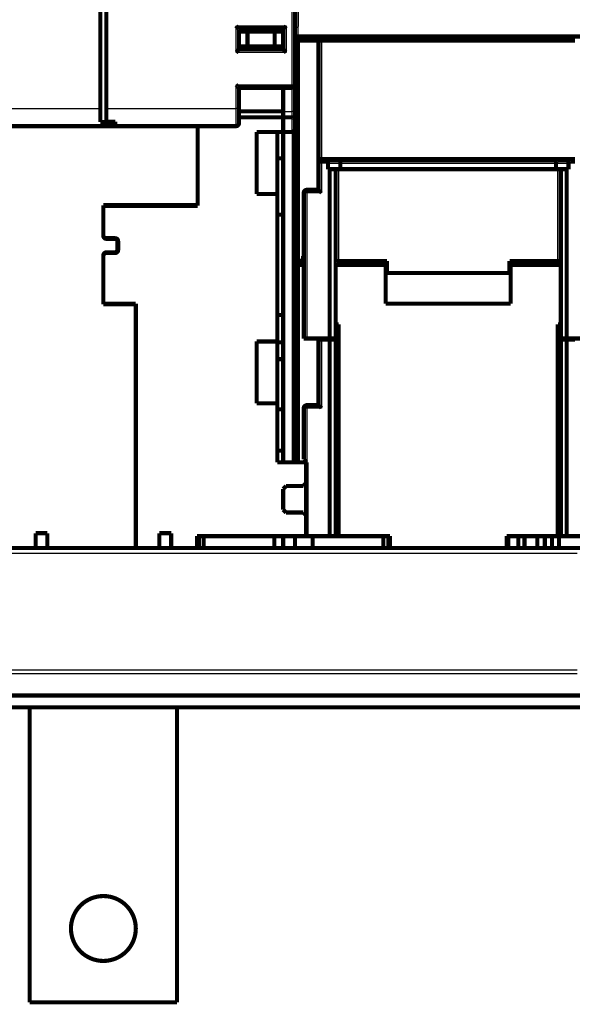
# Model space of a CAD drawing. Extents: x 4 to 828, y 8 to 562.
# Drawn here: x 500 to 594, y 293 to 460 of the extents above; entities that cross this region are included whole.
import ezdxf

# ---------------------------------------------------------------- set-up
doc = ezdxf.new("R2010")
doc.units = 0
doc.layers.add('2', color=7, linetype='CONTINUOUS')

msp = doc.modelspace()

# ---------------------------------------------------------------- linework, layer by layer
at = {"layer": '2', "color": 3, "linetype": 'CONTINUOUS'}
for p, q in [((546.21697, 449.10591), (546.21697, 541.60591)), ((547.38857, 467.13983), (547.2169, 457.30492)), ((536.71697, 459.10591), (545.21697, 459.10591)), ((536.71697, 454.60591), (536.71697, 459.10591)), ((545.21697, 459.10591), (545.21697, 454.60591)), ((551.21697, 456.60492), (551.21697, 436.80492)), ((545.21697, 454.60591), (536.71697, 454.60591)), ((536.71697, 445.10591), (536.71697, 449.10591)), ((536.71697, 449.10591), (546.21697, 449.10591)), ((546.21697, 448.60591), (546.21697, 449.10591)), ((546.21697, 449.10591), (546.71697, 449.10591)), ((546.21697, 444.60591), (546.21697, 448.60594)), ((491.71697, 445.10591), (513.71697, 445.10591)), ((514.71697, 445.10591), (536.71697, 445.10591)), ((537.21697, 445.10591), (536.71697, 445.10591)), ((536.71697, 442.10591), (536.71697, 445.10591)), ((544.71697, 444.60591), (546.21697, 444.60591)), ((546.71697, 444.60591), (546.21697, 444.60591)), ((546.21697, 443.60591), (546.21697, 444.60591)), ((546.21697, 441.10591), (546.21697, 443.60591)), ((546.21697, 441.10591), (546.21697, 385.10492)), ((550.71697, 436.80492), (551.21697, 436.80492)), ((551.21697, 435.80492), (550.71697, 435.80492)), ((551.21697, 436.80492), (594.21697, 436.80492)), ((551.21697, 436.80492), (551.21697, 436.30492)), ((551.21697, 436.30492), (551.21697, 435.80492)), ((552.31697, 435.80492), (551.21697, 435.80492)), ((551.21697, 435.80492), (551.21697, 430.80492)), ((552.31697, 435.80492), (554.41697, 435.80492)), ((554.41697, 435.80492), (591.01697, 435.80492)), ((591.01697, 435.80492), (593.11697, 435.80492)), ((594.21697, 435.80492), (593.11697, 435.80492)), ((554.11697, 434.80492), (554.11697, 419.24141)), ((591.31697, 419.24141), (591.31697, 434.80492)), ((548.71697, 430.80492), (548.21697, 430.80492)), ((548.71697, 431.30492), (548.71697, 430.80492)), ((548.71697, 430.80492), (548.71697, 406.10492)), ((551.21697, 430.80492), (548.71697, 430.80492)), ((551.21697, 405.90492), (551.21697, 394.30492)), ((548.71697, 394.30492), (548.21697, 394.30492)), ((548.71697, 394.80492), (548.71697, 394.30492)), ((551.21697, 394.30492), (548.71697, 394.30492)), ((548.71697, 394.30492), (548.71697, 385.10492))]:
    msp.add_line(p, q, dxfattribs=at)
for points in [[(667.84721, 369.74984, 0.000000004), (674.91698, 369.74984)], [(426.71693, 369.74985), (434.01694, 369.74985), (441.31694, 369.74985), (448.61694, 369.74985), (455.91694, 369.74984), (463.21695, 369.74984), (470.51695, 369.74984), (477.81695, 369.74984), (485.11695, 369.74984), (492.41695, 369.74983), (499.71696, 369.74983), (507.01696, 369.74983), (514.31696, 369.74983), (521.61696, 369.74983), (528.91696, 369.74983), (536.21696, 369.74983), (543.51696, 369.74983), (550.81697, 369.74983), (558.11697, 369.74983), (565.41695, 369.74983), (572.71697, 369.74983), (580.01703, 369.74983), (587.31697, 369.74983, 0.000000004), (594.61673, 369.74983)], [(631.11697, 369.74983, 0.000000005), (638.43176, 369.74983)], [(681.30848, 369.74984, 0.000000006), (689.51698, 369.74984)], [(631.11697, 349.91094, -0.000000007), (623.81697, 349.91095)], [(594.61697, 349.26597), (587.31697, 349.26596, -0.000000007), (580.01699, 349.26596), (572.71697, 349.26596, -0.00000001), (565.41691, 349.26595), (558.11697, 349.26595), (550.81721, 349.26595), (543.51696, 349.26595), (536.21601, 349.26595), (528.91696, 349.26595, -0.000000018), (521.62071, 349.26595, -0.000000019), (514.31696, 349.26595, -0.000000021), (507.00217, 349.26595, -0.000000021), (499.71696, 349.26595), (492.4753, 349.26595, -0.000000025), (485.11695, 349.26596, -0.000000033), (477.58672, 349.26596, -0.000000025), (470.51695, 349.26597), (464.12545, 349.26597, -0.000000039), (455.91694, 349.26598, -0.000000073), (443.27398, 349.266, -0.000000036), (426.71693, 349.26602)], [(689.51698, 349.26601, 0.000000012), (682.21698, 349.26601, 0.00000001), (674.91698, 349.26601, 0.000000009), (667.61698, 349.266)], [(645.71698, 349.91094, -0.000000009), (638.41698, 349.91094)], [(594.61697, 349.91096), (587.31697, 349.91096), (580.01699, 349.91096), (572.71697, 349.91096), (565.41691, 349.91097), (558.11697, 349.91097), (550.81721, 349.91097), (543.51696, 349.91097), (536.21601, 349.91097), (528.91696, 349.91097), (521.62071, 349.91098), (514.31696, 349.91098), (507.00217, 349.91098), (499.71696, 349.91098), (492.4753, 349.91098), (485.11695, 349.91097), (477.58672, 349.91097, 0.000000017), (470.51695, 349.91097), (464.12545, 349.91097, 0.000000028), (455.91694, 349.91096, 0.000000053), (443.27398, 349.91096, 0.000000026), (426.71693, 349.91094)], [(711.41698, 349.91094, -0.000000018), (704.11698, 349.91094, -0.000000019), (696.81698, 349.91094, -0.000000018), (689.51698, 349.91094)]]:
    msp.add_lwpolyline(points, format="xyb", dxfattribs=at)
at = {"layer": '2', "color": 40, "linetype": 'CONTINUOUS', "const_width": 0.7}
for points in [[(513.71697, 445.10591), (513.71697, 543.10591)], [(514.71697, 543.10591), (514.71697, 445.10591)], [(546.71697, 541.60591), (546.71697, 449.10591)], [(546.71697, 457.30492), (546.88864, 467.13983)], [(537.21697, 455.10591), (537.21697, 458.60591)], [(537.21697, 458.60591), (544.71697, 458.60591)], [(544.71697, 455.10591), (544.71697, 458.60591)], [(537.21697, 458.10591), (538.66035, 458.10591)], [(538.66035, 458.10591), (543.2736, 458.10591)], [(538.66035, 458.10591), (538.66035, 455.60591)], [(543.2736, 458.10591), (544.71697, 458.10591)], [(543.2736, 458.10591), (543.2736, 455.60591)], [(546.71697, 457.30492), (547.2169, 457.30492)], [(547.2169, 457.30492), (598.21705, 457.30492)], [(547.21697, 456.60492), (547.21697, 457.30492)], [(556.02927, 457.30492), (556.01718, 456.60492)], [(556.21718, 456.60492), (556.21719, 457.30492)], [(589.21676, 457.30492), (589.21676, 456.60492)], [(589.41676, 456.60492), (589.40468, 457.30492)], [(538.66035, 455.60591), (537.21697, 455.60591)], [(543.2736, 455.60591), (538.66035, 455.60591)], [(544.71697, 455.60591), (543.2736, 455.60591)], [(546.71697, 456.60492), (547.21697, 456.60492)], [(547.21697, 419.30492), (547.21697, 456.60492)], [(550.71698, 456.60492), (547.21697, 456.60492)], [(550.71697, 456.60492), (550.71697, 436.80492)], [(550.71697, 456.60492), (551.21697, 456.60492)], [(594.21697, 456.60492), (551.21697, 456.60492)], [(544.71697, 455.10591), (537.21697, 455.10591)], [(537.21697, 448.60591), (546.21697, 448.60591)], [(537.21697, 445.10591), (537.21697, 448.60591)], [(544.71697, 444.60591), (544.71697, 448.60594)], [(546.71697, 449.10587), (546.71697, 444.60591)], [(513.71697, 442.78427), (513.71697, 445.10591)], [(514.71697, 445.10591), (514.71697, 442.86984)], [(537.21697, 442.60591), (537.21697, 445.10591)], [(544.71697, 444.60492), (537.21697, 444.60492)], [(544.71697, 443.60492), (537.21697, 443.60492)], [(544.71697, 443.60591), (544.71697, 444.60591)], [(544.71697, 443.60591), (544.71697, 441.10591)], [(546.21697, 443.60591), (544.71697, 443.60591)], [(546.71697, 444.60591), (546.71697, 443.1917)], [(516.21697, 442.10591), (491.71697, 442.10591)], [(516.21697, 442.78427), (513.71697, 442.78427)], [(514.71697, 442.86984), (516.21697, 442.86984)], [(516.21697, 442.86984), (516.21697, 442.10591)], [(536.71697, 442.10591), (516.21697, 442.10591)], [(530.21697, 428.70492), (530.21697, 442.1059)], [(546.71697, 443.1917), (546.71697, 441.60591)], [(540.21697, 430.60492), (540.21697, 441.10492)], [(540.21697, 441.10492), (544.71697, 441.10492)], [(543.71697, 441.10492), (543.71697, 430.60492)], [(544.71697, 441.10492), (544.71697, 441.10591)], [(544.71697, 441.10591), (546.21697, 441.10591)], [(544.71697, 385.10489), (544.71697, 441.10591)], [(546.71697, 441.60591), (546.71697, 385.10489)], [(544.71697, 436.63614), (543.71697, 436.63614)], [(550.71697, 436.80492), (550.71697, 435.80492)], [(550.71697, 435.80492), (550.71697, 431.30492)], [(551.21697, 436.30492), (552.10987, 436.30492)], [(552.10987, 436.30492), (554.20987, 436.30492)], [(552.31697, 434.80492), (552.31697, 435.80492)], [(554.20987, 436.30492), (591.22408, 436.30492)], [(554.41697, 435.80492), (554.41697, 434.80492)], [(591.01697, 435.80492), (591.01697, 434.80492)], [(591.22408, 436.30492), (593.32408, 436.30492)], [(593.11697, 435.80492), (593.11697, 434.80492)], [(593.32408, 436.30492), (594.21697, 436.30492)], [(552.61697, 434.80492), (552.31697, 434.80492)], [(553.61697, 434.80492), (552.61697, 434.80492)], [(552.61697, 406.10492), (552.61697, 434.80492)], [(554.41697, 434.80492), (553.61697, 434.80492)], [(553.61697, 434.80492), (553.61697, 406.10492)], [(591.01697, 434.80492), (554.41697, 434.80492)], [(591.81697, 434.80492), (591.01697, 434.80492)], [(592.81697, 434.80492), (591.81697, 434.80492)], [(591.81697, 406.10492), (591.81697, 434.80492)], [(593.11697, 434.80492), (592.81697, 434.80492)], [(592.81697, 434.80492), (592.81697, 406.10492)], [(543.71697, 430.60492), (540.21697, 430.60492)], [(543.71697, 405.60492), (543.71697, 430.60492)], [(548.21697, 430.80492), (548.21697, 406.10492)], [(548.71697, 431.30492), (550.71697, 431.30492)], [(514.21697, 428.70492), (530.21697, 428.70492)], [(514.21697, 428.70492), (514.21697, 423.50492)], [(530.21697, 428.60492), (514.21697, 428.60492)], [(527.41697, 428.70492), (527.41697, 428.60492)], [(530.21697, 428.70492), (530.21697, 428.60492)], [(543.71697, 427.10492), (544.71697, 427.10492)], [(514.71697, 423.10492), (516.21697, 423.10492)], [(516.11697, 423.00492), (514.71697, 423.00492)], [(516.61697, 421.20492), (516.61697, 422.50492)], [(516.71697, 422.60492), (516.71697, 421.10492)], [(514.71697, 420.70492), (516.11697, 420.70492)], [(516.21697, 420.60492), (514.71697, 420.60492)], [(514.21697, 420.20492), (514.21697, 411.90492)], [(546.71697, 419.30492), (547.21697, 419.30492)], [(546.71697, 418.60492), (547.21697, 418.60492)], [(547.21697, 419.30492), (548.11697, 419.30492)], [(547.21697, 418.60492), (548.21694, 418.60492)], [(547.21697, 385.10492), (547.21697, 418.60492)], [(548.11697, 419.30492), (548.11697, 420.10492)], [(548.11697, 420.10492), (548.21694, 420.10492)], [(553.61699, 418.60492), (562.11697, 418.60492)], [(554.11697, 419.24141), (562.31697, 419.24141)], [(562.11697, 418.60492), (561.48048, 419.24141)], [(562.11697, 412.00492), (562.11697, 418.60492)], [(562.31697, 419.24141), (562.31697, 417.20609)], [(583.11697, 417.20609), (583.11697, 419.24141)], [(583.11697, 419.24141), (591.31697, 419.24141)], [(583.95346, 419.24141), (583.31697, 418.60492)], [(583.31697, 418.60492), (591.81702, 418.60492)], [(583.31697, 418.60492), (583.31697, 412.00492)], [(562.31697, 417.20609), (583.11697, 417.20609)], [(514.21697, 412.00492), (519.71697, 412.00492)], [(519.71697, 411.90492), (514.21697, 411.90492)], [(519.71697, 412.00492), (519.71697, 411.90492)], [(519.71697, 370.60492), (519.71697, 411.90492)], [(583.31697, 412.00492), (562.11697, 412.00492)], [(544.71697, 410.10492), (543.71697, 410.10492)], [(553.61697, 408.503), (554.11697, 408.503)], [(554.11697, 408.503), (554.11697, 372.60492)], [(591.31697, 372.60492), (591.31697, 408.503)], [(591.31697, 408.503), (591.81697, 408.503)], [(540.21697, 405.60492), (543.71697, 405.60492)], [(540.21697, 395.10492), (540.21697, 405.60492)], [(543.71697, 405.60488), (543.71697, 395.10492)], [(548.71697, 406.10492), (548.21697, 406.10492)], [(548.71697, 406.10492), (552.61697, 406.10492)], [(550.71697, 406.10491), (550.71697, 405.90492)], [(551.21697, 405.90492), (550.71697, 405.90492)], [(550.71697, 405.90492), (550.71697, 394.80492)], [(552.61697, 405.90492), (551.21697, 405.90492)], [(553.61697, 406.10492), (552.61697, 406.10492)], [(553.61697, 405.90492), (552.61697, 405.90492)], [(552.61697, 372.60492), (552.61697, 405.90492)], [(553.61697, 406.10491), (553.61697, 405.90492)], [(553.61697, 405.90492), (553.61697, 372.60492)], [(592.81697, 406.10492), (591.81697, 406.10492)], [(591.81697, 405.90492), (591.81697, 406.10491)], [(591.81697, 372.60492), (591.81697, 405.90492)], [(592.81697, 405.90492), (591.81697, 405.90492)], [(592.81697, 406.10492), (596.71697, 406.10492)], [(594.21697, 405.90492), (592.81697, 405.90492)], [(592.81697, 405.90492), (592.81697, 372.60492)], [(543.71697, 402.60492), (544.71697, 402.60492)], [(543.71697, 395.10492), (540.21697, 395.10492)], [(543.71697, 385.10492), (543.71697, 395.10492)], [(543.71697, 394.10492), (544.71697, 394.10492)], [(548.21697, 385.60492), (548.21697, 394.30492)], [(550.71697, 394.80492), (548.71697, 394.80492)], [(544.71697, 387.10492), (543.71697, 387.10492)], [(548.21697, 385.60492), (548.71697, 385.10492)], [(548.61697, 385.10492), (543.71697, 385.10492)], [(548.71697, 385.10492), (548.61697, 385.10492)], [(548.61697, 381.60492), (548.61697, 385.10492)], [(548.71697, 385.10492), (548.71697, 372.60492)], [(544.71697, 380.60492), (545.21697, 381.10492)], [(544.71697, 377.10492), (544.71697, 380.60492)], [(545.21697, 381.10492), (548.11697, 381.10492)], [(548.11697, 381.10492), (548.61697, 381.60492)], [(548.61697, 381.60492), (548.61697, 376.10492)], [(545.21697, 376.60492), (544.71697, 377.10492)], [(548.11697, 376.60492), (545.21697, 376.60492)], [(548.61697, 376.10492), (548.11697, 376.60492)], [(548.61697, 372.60492), (548.61697, 376.10492)], [(502.71697, 373.10492), (504.71697, 373.10492)], [(502.71697, 370.60492), (502.71697, 373.10492)], [(504.71697, 373.10492), (504.71697, 370.60492)], [(523.71697, 373.10492), (525.71697, 373.10492)], [(523.71697, 370.60492), (523.71697, 373.10492)], [(525.71697, 373.10492), (525.71697, 370.60492)], [(530.11697, 372.60492), (548.61697, 372.60492)], [(530.11697, 370.60492), (530.11697, 372.60492)], [(530.41729, 370.60492), (530.41729, 372.60492)], [(531.21697, 372.60492), (531.21697, 370.60491)], [(543.21697, 370.60491), (543.21697, 372.60492)], [(544.71697, 372.60492), (544.71697, 370.60492)], [(546.71697, 370.60492), (546.71697, 372.60492)], [(548.61697, 372.60492), (548.71697, 372.60492)], [(548.71697, 372.60492), (552.61697, 372.60492)], [(549.71697, 372.60492), (549.71697, 370.60491)], [(552.61697, 372.60492), (553.61697, 372.60492)], [(553.61697, 372.60492), (554.11697, 372.60492)], [(554.11697, 372.60492), (562.81697, 372.60492)], [(561.71697, 370.60491), (561.71697, 372.60492)], [(562.54482, 370.60492), (562.54482, 372.60492)], [(562.81697, 372.60492), (562.81697, 370.60492)], [(582.61697, 370.60492), (582.61697, 372.60492)], [(582.61697, 372.60492), (591.31697, 372.60492)], [(582.88912, 370.60492), (582.88912, 372.60492)], [(584.61697, 372.60492), (584.61697, 370.60492)], [(585.66697, 372.60491), (585.66697, 370.60492)], [(587.85024, 370.60492), (587.85024, 372.60492)], [(589.11075, 370.60492), (589.11075, 372.60492)], [(590.32319, 372.60492), (590.32319, 370.60492)], [(591.81697, 372.60492), (591.31697, 372.60492)], [(591.50676, 370.60492), (591.50676, 372.60492)], [(592.81697, 372.60492), (591.81697, 372.60492)], [(596.71697, 372.60492), (592.81697, 372.60492)], [(502.71697, 370.60492), (498.31697, 370.60492)], [(502.717, 370.60491), (504.71697, 370.60492)], [(519.71697, 370.60492), (504.71697, 370.60492)], [(519.71697, 370.60492), (523.71697, 370.60492)], [(523.71697, 370.60492), (525.71694, 370.60491)], [(525.71697, 370.60492), (530.11697, 370.60492)], [(530.11697, 370.60492), (615.31697, 370.60492)], [(732.8467, 345.60492), (396.71697, 345.60492)], [(396.71697, 343.60492), (748.71697, 343.60492)], [(501.71693, 343.60492), (501.71693, 293.60388)], [(526.71693, 293.60388), (526.71693, 343.60492)], [(501.71693, 293.60388), (526.71693, 293.60388)]]:
    msp.add_lwpolyline(points, dxfattribs=at)
for points in [[(537.21695, 458.60588), (537.21658, 458.60634, 0.015363247), (537.21554, 458.6076, 0.001252396), (537.21378, 458.6097, 0.000777535), (537.21137, 458.61257, 0.00116223), (537.2083, 458.61618, 0.001179187), (537.20461, 458.62047, 0.001190581), (537.2003, 458.62545, 0.001185844), (537.1954, 458.63103, 0.001264964), (537.18993, 458.63722, 0.001290356), (537.18391, 458.64395, 0.001362562), (537.17734, 458.65121, 0.001397089), (537.17026, 458.65894, 0.001477333), (537.16268, 458.66713, 0.001523277), (537.15463, 458.67571, 0.001610142), (537.14611, 458.68468, 0.001667117), (537.13716, 458.69397, 0.001763598), (537.12778, 458.70356, 0.00183227), (537.118, 458.71341, 0.001938785), (537.10783, 458.7235, 0.002023023), (537.09731, 458.73376, 0.002148377), (537.08643, 458.74418, 0.002242359), (537.07522, 458.75472, 0.002366178), (537.06371, 458.76535, 0.002227827), (537.05191, 458.77606, 0.001832224), (537.03984, 458.78686, 0.001493848), (537.02754, 458.79777, 0.001141851), (537.01501, 458.80878, 0.000840385), (537.00229, 458.81991, 0.000519876), (536.98938, 458.83115, 0.000245282), (536.97633, 458.84252, -0.000052095), (536.96314, 458.85403, -0.000306225), (536.94985, 458.86566, -0.000584889), (536.93646, 458.87745, -0.000828012), (536.92301, 458.88938, -0.001102841), (536.90952, 458.90148, -0.001327427), (536.896, 458.91373, -0.001568746), (536.8825, 458.92614, -0.001825637), (536.869, 458.93875, -0.002160371), (536.85553, 458.95156, -0.002283293), (536.84217, 458.9645, -0.002284999), (536.82898, 458.97754, -0.00288015), (536.8157, 458.99102, -0.003963703), (536.80229, 459.00507, -0.003004769), (536.78977, 459.01838, -0.000576441), (536.7785, 459.0305, -0.005077153), (536.76454, 459.04661, -0.009869072), (536.74375, 459.0721, -0.004876402), (536.71693, 459.10591, -0.002512553)], [(544.71696, 458.60588), (544.71733, 458.60634, -0.011971179), (544.71838, 458.6076, -0.000889874), (544.72014, 458.6097, -0.000651975), (544.72256, 458.61257, -0.001099346), (544.72563, 458.61618, -0.001141982), (544.72932, 458.62047, -0.001165763), (544.73364, 458.62545, -0.0011684), (544.73853, 458.63103, -0.001252114), (544.74401, 458.63722, -0.001280608), (544.75003, 458.64395, -0.001354983), (544.7566, 458.65121, -0.001391099), (544.76368, 458.65894, -0.00147256), (544.77126, 458.66713, -0.001519434), (544.77931, 458.67571, -0.00160706), (544.78783, 458.68468, -0.001664633), (544.79678, 458.69397, -0.001761633), (544.80616, 458.70356, -0.00183072), (544.81594, 458.71341, -0.001937614), (544.82611, 458.7235, -0.002022159), (544.83664, 458.73376, -0.00214781), (544.84752, 458.74418, -0.002242028), (544.85872, 458.75472, -0.002366078), (544.87024, 458.76535, -0.002227778), (544.88203, 458.77606, -0.001832076), (544.8941, 458.78686, -0.001493619), (544.90641, 458.79777, -0.001141534), (544.91893, 458.80878, -0.000839995), (544.93166, 458.81991, -0.000519402), (544.94456, 458.83115, -0.000244737), (544.95761, 458.84252, 0.000052722), (544.9708, 458.85403, 0.000306925), (544.9841, 458.86566, 0.000585674), (544.99748, 458.87745, 0.000828876), (545.01093, 458.88938, 0.0011038), (545.02442, 458.90148, 0.001328467), (545.03794, 458.91373, 0.001569875), (545.05144, 458.92614, 0.001826876), (545.06494, 458.93875, 0.002161763), (545.07841, 458.95156, 0.002284735), (545.09176, 458.9645, 0.002286424), (545.10496, 458.97754, 0.002881894), (545.11823, 458.99102, 0.003966047), (545.13164, 459.00507, 0.003006584), (545.14416, 459.01838, 0.000576868), (545.15542, 459.0305, 0.005080135), (545.16938, 459.04661, 0.009874939), (545.19017, 459.0721, 0.004879386), (545.21698, 459.10591, 0.002514119)], [(536.71693, 454.60587), (536.73249, 454.61729, 0.005351313), (536.74773, 454.629, 0.0055553), (536.76264, 454.641, 0.005453036), (536.77724, 454.65325, 0.005001579), (536.79154, 454.66574, 0.004676117), (536.80556, 454.67844, 0.004381629), (536.8193, 454.69132, 0.004105018), (536.83279, 454.70437, 0.003764992), (536.84603, 454.71756, 0.003471274), (536.85904, 454.73087, 0.003138945), (536.87182, 454.74428, 0.002845866), (536.88441, 454.75775, 0.002507763), (536.8968, 454.77128, 0.00221013), (536.90901, 454.78483, 0.001868139), (536.92106, 454.79838, 0.001564885), (536.93295, 454.81191, 0.001215118), (536.9447, 454.8254, 0.000903252), (536.95633, 454.83882, 0.000543615), (536.96784, 454.85215, 0.000217214), (536.97925, 454.86537, -0.000162725), (536.99058, 454.87845, -0.000501419), (537.00183, 454.89137, -0.000884419), (537.01302, 454.90411, -0.001270923), (537.02416, 454.91665, -0.001754643), (537.03527, 454.92895, -0.002018698), (537.04634, 454.94101, -0.002111992), (537.05735, 454.9528, -0.002092289), (537.06826, 454.9643, -0.001928539), (537.07904, 454.97548, -0.001827471), (537.08966, 454.98635, -0.001738569), (537.10008, 454.99686, -0.001671638), (537.11028, 455.00702, -0.001578614), (537.12021, 455.01679, -0.001517471), (537.12985, 455.02616, -0.001438243), (537.13916, 455.0351, -0.001387994), (537.14811, 455.04361, -0.001314729), (537.15666, 455.05166, -0.001273431), (537.16479, 455.05923, -0.001208661), (537.17246, 455.0663, -0.001172224), (537.17963, 455.07286, -0.001104631), (537.18627, 455.07887, -0.001085889), (537.19237, 455.08435, -0.001045197), (537.19788, 455.08926, -0.000999373), (537.20273, 455.09355, -0.000886275), (537.20683, 455.09715, -0.000964318), (537.21046, 455.10031, -0.000999529), (537.21384, 455.10323, -0.001055881), (537.21695, 455.10589, -0.001418072)], [(545.21698, 454.60587), (545.20142, 454.61729, -0.005350039), (545.18618, 454.629, -0.005553834), (545.17128, 454.641, -0.005451423), (545.15668, 454.65325, -0.004999919), (545.14239, 454.66574, -0.004674407), (545.12837, 454.67844, -0.004379887), (545.11463, 454.69132, -0.004103253), (545.10115, 454.70437, -0.003763245), (545.08791, 454.71756, -0.003469545), (545.0749, 454.73087, -0.003137262), (545.06211, 454.74428, -0.002844229), (545.04953, 454.75775, -0.002506199), (545.03714, 454.77128, -0.002208634), (545.02493, 454.78483, -0.001866737), (545.01289, 454.79838, -0.001563568), (545.00099, 454.81191, -0.001213912), (544.98924, 454.8254, -0.000902146), (544.97762, 454.83882, -0.000542632), (544.9661, 454.85215, -0.000216344), (544.95469, 454.86537, 0.000163458), (544.94337, 454.87845, 0.000502032), (544.93212, 454.89137, 0.000884895), (544.92093, 454.90411, 0.001271259), (544.90979, 454.91665, 0.001754796), (544.89867, 454.92895, 0.002018784), (544.88761, 454.94101, 0.002112111), (544.8766, 454.9528, 0.002092502), (544.86568, 454.9643, 0.001928935), (544.8549, 454.97548, 0.001828026), (544.84428, 454.98635, 0.001739297), (544.83386, 454.99686, 0.001672539), (544.82366, 455.00702, 0.001579731), (544.81373, 455.01679, 0.001518813), (544.80409, 455.02616, 0.001439866), (544.79478, 455.0351, 0.001389911), (544.78583, 455.04361, 0.001316998), (544.77728, 455.05166, 0.001276167), (544.76915, 455.05923, 0.001212057), (544.76148, 455.0663, 0.00117617), (544.7543, 455.07286, 0.001109002), (544.74767, 455.07887, 0.001091995), (544.74157, 455.08435, 0.001055037), (544.73605, 455.08926, 0.00100896), (544.7312, 455.09355, 0.000888881), (544.72709, 455.09715, 0.00098434), (544.72347, 455.10031, 0.001078236), (544.72008, 455.10323, 0.001161988), (544.71696, 455.10589, 0.001529914)], [(536.71693, 449.10587), (536.73249, 449.09445, -0.005360194), (536.74773, 449.08276, -0.005564323), (536.76264, 449.07077, -0.005461763), (536.77724, 449.05852, -0.005009569), (536.79154, 449.04604, -0.004683544), (536.80556, 449.03335, -0.004388552), (536.8193, 449.02047, -0.004111469), (536.83279, 449.00742, -0.003770922), (536.84603, 448.99424, -0.003476756), (536.85904, 448.98093, -0.00314396), (536.87182, 448.96753, -0.002850479), (536.88441, 448.95406, -0.002511951), (536.8968, 448.94054, -0.002213956), (536.90901, 448.92699, -0.001871583), (536.92106, 448.91344, -0.001568005), (536.93295, 448.89991, -0.00121789), (536.9447, 448.88642, -0.000905731), (536.95633, 448.873, -0.000545772), (536.96784, 448.85967, -0.000219097), (536.97925, 448.84645, 0.000161151), (536.99058, 448.83337, 0.000500109), (537.00183, 448.82045, 0.000883408), (537.01302, 448.80771, 0.001270195), (537.02416, 448.79517, 0.001754267), (537.03527, 448.78287, 0.002018552), (537.04634, 448.77081, 0.00211201), (537.05735, 448.75903, 0.002092396), (537.06826, 448.74753, 0.001928676), (537.07904, 448.73634, 0.001827654), (537.08966, 448.72547, 0.001738825), (537.10008, 448.71496, 0.001671965), (537.11028, 448.7048, 0.001579022), (537.12021, 448.69503, 0.001517968), (537.12985, 448.68566, 0.001438853), (537.13916, 448.67672, 0.001388725), (537.14811, 448.66821, 0.001315604), (537.15666, 448.66017, 0.001274497), (537.16479, 448.65259, 0.001209995), (537.17246, 448.64552, 0.001173791), (537.17963, 448.63896, 0.001106385), (537.18627, 448.63295, 0.001088346), (537.19237, 448.62747, 0.001049153), (537.19788, 448.62256, 0.001003293), (537.20273, 448.61827, 0.000887459), (537.20683, 448.61467, 0.000972499), (537.21046, 448.61152, 0.001031574), (537.21384, 448.6086, 0.001099735), (537.21695, 448.60594, 0.001465527)], [(546.21697, 448.60591, 0.41421356), (546.71697, 449.10591)], [(546.21694, 443.60588), (546.23531, 443.60548, -0.009617571), (546.25346, 443.60438, -0.01001746), (546.27139, 443.60255, -0.010015186), (546.28909, 443.60005, -0.009559218), (546.30654, 443.5969, -0.009260056), (546.32373, 443.59315, -0.00899048), (546.34066, 443.58881, -0.008743215), (546.35732, 443.58393, -0.008417136), (546.37369, 443.57852, -0.008152494), (546.38977, 443.57265, -0.007845298), (546.40554, 443.56631, -0.007593849), (546.42101, 443.55956, -0.007298317), (546.43615, 443.55242, -0.007062607), (546.45096, 443.54493, -0.006788701), (546.46542, 443.53711, -0.006575055), (546.47954, 443.52901, -0.006325559), (546.4933, 443.52064, -0.006137653), (546.50668, 443.51206, -0.00591668), (546.51969, 443.50327, -0.005755717), (546.5323, 443.49433, -0.005560981), (546.54452, 443.48526, -0.005435153), (546.55633, 443.47609, -0.005285745), (546.56771, 443.46685, -0.005175777), (546.57867, 443.45759, -0.005009825), (546.58919, 443.44832, -0.005022754), (546.59927, 443.43908, -0.00513523), (546.60889, 443.42986, -0.005436535), (546.61808, 443.42066, -0.00590382), (546.62683, 443.41145, -0.006340065), (546.63515, 443.40223, -0.006756022), (546.64303, 443.39296, -0.007169246), (546.6505, 443.38366, -0.007578158), (546.65754, 443.37429, -0.007974789), (546.66417, 443.36485, -0.008357284), (546.67038, 443.35531, -0.008664524), (546.67619, 443.34567, -0.008896447), (546.68159, 443.33592, -0.009216625), (546.68659, 443.32603, -0.009600539), (546.6912, 443.31596, -0.009437037), (546.69541, 443.30579, -0.008856371), (546.69923, 443.29551, -0.009784902), (546.70269, 443.28485, -0.01155832), (546.70577, 443.27368, -0.008605829), (546.70845, 443.26309, -0.002945316), (546.71068, 443.25341, -0.011825353), (546.71272, 443.24039, -0.018976091), (546.71483, 443.21953, -0.008678663), (546.71696, 443.19174, -0.004471822)], [(536.71697, 442.10591, 0.41421356), (537.21697, 442.60591)], [(546.21697, 441.10591, 0.41421356), (546.71697, 441.60591)], [(551.21697, 436.30492, 0.41421356), (550.71697, 435.80492)], [(552.317, 435.80488), (552.31695, 435.82193, 0.001664483), (552.31679, 435.83882, 0.001624519), (552.31653, 435.85554, 0.001726674), (552.31614, 435.8721, 0.001996074), (552.31561, 435.88847, 0.002217223), (552.31494, 435.90466, 0.002429267), (552.31412, 435.92065, 0.002644577), (552.31313, 435.93643, 0.00289945), (552.31196, 435.952, 0.00314651), (552.3106, 435.96735, 0.003423115), (552.30905, 435.98246, 0.003696875), (552.30729, 435.99734, 0.004005173), (552.30531, 436.01196, 0.004313399), (552.3031, 436.02634, 0.004659506), (552.30065, 436.04044, 0.005000815), (552.29795, 436.05427, 0.00537395), (552.29498, 436.06782, 0.005770892), (552.29175, 436.08108, 0.006233663), (552.28823, 436.09404, 0.006510699), (552.28444, 436.10669, 0.006593142), (552.28037, 436.11903, 0.006656229), (552.27606, 436.13104, 0.006638544), (552.2715, 436.14272, 0.00668107), (552.26673, 436.15407, 0.006715278), (552.26174, 436.16507, 0.006793665), (552.25656, 436.17572, 0.006849626), (552.25119, 436.186, 0.006958373), (552.24566, 436.19592, 0.007052842), (552.23997, 436.20545, 0.007204357), (552.23414, 436.21461, 0.00734603), (552.22819, 436.22336, 0.007549065), (552.22213, 436.23173, 0.007746006), (552.21596, 436.23968, 0.00802239), (552.20972, 436.24722, 0.008311967), (552.2034, 436.25432, 0.008653862), (552.19703, 436.26101, 0.00897635), (552.19062, 436.26725, 0.009516713), (552.18417, 436.27305, 0.010218267), (552.17771, 436.27838, 0.01057001), (552.17127, 436.28327, 0.010477411), (552.16487, 436.28767, 0.012303373), (552.15842, 436.2916, 0.015869654), (552.15187, 436.29505, 0.013174628), (552.14573, 436.298, 0.004667661), (552.14021, 436.30043, 0.020316955), (552.13334, 436.30239, 0.041393478), (552.12308, 436.30388, 0.022922613), (552.10984, 436.30491, 0.012640855)], [(554.41696, 435.80488), (554.41676, 435.82193, 0.005056873), (554.41622, 435.83882, 0.005269918), (554.41532, 435.85554, 0.005245615), (554.4141, 435.8721, 0.004948704), (554.41256, 435.88847, 0.004756391), (554.41074, 435.90466, 0.004588409), (554.40864, 435.92065, 0.004439282), (554.4063, 435.93643, 0.004240195), (554.40371, 435.952, 0.004081805), (554.40091, 435.96735, 0.003892264), (554.39791, 435.98246, 0.003738246), (554.39473, 435.99734, 0.003548286), (554.39139, 436.01196, 0.00339355), (554.38791, 436.02634, 0.003201514), (554.3843, 436.04044, 0.003049547), (554.38059, 436.05427, 0.002865446), (554.37679, 436.06782, 0.002697604), (554.37292, 436.08108, 0.002467677), (554.369, 436.09404, 0.002430876), (554.36504, 436.10669, 0.002557099), (554.36103, 436.11903, 0.002744112), (554.35698, 436.13104, 0.003005931), (554.35286, 436.14272, 0.003268228), (554.3487, 436.15407, 0.00354888), (554.34447, 436.16507, 0.003852039), (554.34018, 436.17572, 0.004194231), (554.33582, 436.186, 0.004561729), (554.3314, 436.19592, 0.004970433), (554.3269, 436.20545, 0.005415432), (554.32233, 436.21461, 0.005911366), (554.31767, 436.22336, 0.006451049), (554.31294, 436.23173, 0.007046105), (554.30812, 436.23968, 0.007710325), (554.30321, 436.24722, 0.008454265), (554.2982, 436.25432, 0.009225822), (554.29311, 436.26101, 0.01001981), (554.28791, 436.26725, 0.011061093), (554.28261, 436.27305, 0.012361572), (554.27719, 436.27838, 0.013061011), (554.2717, 436.28327, 0.013115869), (554.26613, 436.28767, 0.015738982), (554.26033, 436.2916, 0.020538457), (554.25426, 436.29505, 0.016459855), (554.2485, 436.298, 0.005256382), (554.24323, 436.30043, 0.025181273), (554.23616, 436.30239, 0.046201798), (554.22489, 436.30388, 0.022375495), (554.20989, 436.30491, 0.011561993)], [(591.22412, 436.30491), (591.2189, 436.305, 0.024916715), (591.21346, 436.30458, 0.022983498), (591.2078, 436.30362, 0.020647823), (591.20194, 436.30216, 0.01853879), (591.1959, 436.30019, 0.01672711), (591.18972, 436.29773, 0.015246579), (591.1834, 436.29476, 0.013930381), (591.17697, 436.29132, 0.0128875), (591.17045, 436.28739, 0.011958316), (591.16387, 436.283, 0.011234723), (591.15723, 436.27813, 0.010579472), (591.15057, 436.27282, 0.010088024), (591.14391, 436.26705, 0.009631086), (591.13726, 436.26084, 0.009305353), (591.13065, 436.25419, 0.008991408), (591.1241, 436.24711, 0.00878734), (591.11763, 436.23961, 0.008578113), (591.11126, 436.2317, 0.008462805), (591.10501, 436.22337, 0.008333197), (591.0989, 436.21464, 0.008289716), (591.09296, 436.20552, 0.008213078), (591.08721, 436.19601, 0.008203375), (591.08166, 436.18612, 0.008192887), (591.07634, 436.17586, 0.008287801), (591.07127, 436.16522, 0.008187458), (591.06646, 436.15423, 0.007972689), (591.06191, 436.14289, 0.007611137), (591.05763, 436.13121, 0.007113666), (591.0536, 436.11919, 0.006683634), (591.04981, 436.10684, 0.006296859), (591.04626, 436.09418, 0.005931421), (591.04295, 436.08121, 0.005570332), (591.03987, 436.06794, 0.005246928), (591.03701, 436.05439, 0.004939951), (591.03437, 436.04054, 0.00464411), (591.03193, 436.02643, 0.004345811), (591.02971, 436.01205, 0.004125254), (591.02769, 435.99741, 0.003943434), (591.02586, 435.98249, 0.00362857), (591.02422, 435.9674, 0.003227184), (591.02277, 435.95218, 0.003316186), (591.02149, 435.93647, 0.003627069), (591.02038, 435.92014, 0.002669125), (591.01944, 435.90468, 0.001065653), (591.01868, 435.89059, 0.003342746), (591.01803, 435.87211, 0.005120373), (591.01746, 435.84313, 0.00239459), (591.01696, 435.80488, 0.001269075)], [(593.32408, 436.30491), (593.31839, 436.30507, 0.023407236), (593.31259, 436.30471, 0.02247639), (593.30664, 436.30381, 0.020965371), (593.30059, 436.30239, 0.019298019), (593.29443, 436.30044, 0.017761106), (593.28819, 436.298, 0.016400053), (593.28188, 436.29504, 0.015110359), (593.27552, 436.2916, 0.013992035), (593.26911, 436.28767, 0.012960035), (593.26267, 436.28327, 0.012089203), (593.25622, 436.27838, 0.011285383), (593.24976, 436.27305, 0.01062074), (593.24332, 436.26725, 0.010003039), (593.23691, 436.26101, 0.009501715), (593.23054, 436.25432, 0.009029682), (593.22422, 436.24722, 0.00865536), (593.21798, 436.23968, 0.00829619), (593.21182, 436.23173, 0.008019978), (593.20575, 436.22336, 0.007748072), (593.1998, 436.21461, 0.007547893), (593.19397, 436.20545, 0.007343868), (593.18829, 436.19592, 0.007203174), (593.18275, 436.186, 0.007052041), (593.17739, 436.17572, 0.006957466), (593.17221, 436.16507, 0.006848789), (593.16722, 436.15407, 0.006793069), (593.16244, 436.14272, 0.006714718), (593.15789, 436.13104, 0.006680409), (593.15357, 436.11903, 0.006638283), (593.14951, 436.10669, 0.006656755), (593.14571, 436.09404, 0.006592802), (593.14219, 436.08108, 0.006508417), (593.13896, 436.06782, 0.006235409), (593.136, 436.05427, 0.005780819), (593.1333, 436.04044, 0.005374526), (593.13084, 436.02634, 0.004981403), (593.12864, 436.01197, 0.00467253), (593.12666, 435.99734, 0.004389048), (593.1249, 435.98243, 0.003987767), (593.12335, 435.96735, 0.003504413), (593.122, 435.95214, 0.003505234), (593.12083, 435.93643, 0.003688429), (593.11984, 435.92011, 0.002709494), (593.11902, 435.90466, 0.001203114), (593.11837, 435.89058, 0.003158286), (593.11784, 435.8721, 0.004502895), (593.11738, 435.84313, 0.002082968), (593.11701, 435.80488, 0.001122697)], [(548.71697, 431.30492, 0.41421356), (548.21697, 430.80492)], [(550.71698, 431.30494), (550.71744, 431.30456, -0.008875388), (550.71869, 431.30351, -0.000535435), (550.72079, 431.30175, -0.000528827), (550.72365, 431.29934, -0.001038), (550.72726, 431.29626, -0.001105561), (550.73155, 431.29257, -0.001141358), (550.73652, 431.28826, -0.001151137), (550.7421, 431.28336, -0.001239339), (550.74829, 431.27788, -0.001270842), (550.75502, 431.27186, -0.001347338), (550.76228, 431.26529, -0.001384997), (550.77001, 431.25822, -0.001467653), (550.77819, 431.25063, -0.001515435), (550.78678, 431.24258, -0.001603817), (550.79574, 431.23406, -0.001661981), (550.80503, 431.22511, -0.001759507), (550.81462, 431.21573, -0.001829012), (550.82448, 431.20595, -0.001936302), (550.83456, 431.19578, -0.002021172), (550.84482, 431.18525, -0.002147149), (550.85525, 431.17437, -0.002241632), (550.86578, 431.16317, -0.002365956), (550.87641, 431.15165, -0.002227716), (550.88712, 431.13986, -0.001831886), (550.89793, 431.12779, -0.001493321), (550.90883, 431.11549, -0.001141117), (550.91985, 431.10296, -0.000839477), (550.93097, 431.09023, -0.000518774), (550.94222, 431.07733, -0.000244016), (550.95358, 431.06428, 0.000053548), (550.96509, 431.05109, 0.000307837), (550.97673, 431.0378, 0.000586682), (550.98851, 431.02441, 0.000829964), (551.00045, 431.01096, 0.001104983), (551.01254, 430.99747, 0.001329718), (551.02479, 430.98396, 0.001571196), (551.03721, 430.97045, 0.00182828), (551.04981, 430.95695, 0.002163283), (551.06263, 430.94349, 0.002286251), (551.07557, 430.93013, 0.002287867), (551.08861, 430.91694, 0.00288358), (551.1021, 430.90367, 0.003968182), (551.11615, 430.89026, 0.003008145), (551.12945, 430.87774, 0.000577245), (551.14159, 430.86647, 0.005082531), (551.15769, 430.85251, 0.009879042), (551.18319, 430.83172, 0.004881225), (551.217, 430.80491, 0.00251503)], [(514.21697, 423.60492, 0.41421356), (514.71697, 423.10492)], [(514.21697, 423.50492, 0.41421356), (514.71697, 423.00492)], [(516.61697, 422.50492, 0.41421356), (516.11697, 423.00492)], [(516.71697, 422.60492, 0.41421356), (516.21697, 423.10492)], [(514.71697, 420.70492, 0.41421356), (514.21697, 420.20492)], [(514.71697, 420.60492, 0.41421356), (514.21697, 420.10492)], [(516.11697, 420.70492, 0.41421356), (516.61697, 421.20492)], [(516.21697, 420.60492, 0.41421356), (516.71697, 421.10492)], [(554.11702, 419.24139), (554.09569, 419.24127, 0.002908483), (554.0746, 419.2409, 0.002973243), (554.05378, 419.24028, 0.00305042), (554.03322, 419.23942, 0.003145993), (554.01296, 419.2383, 0.003252173), (553.993, 419.23694, 0.003364368), (553.97337, 419.23532, 0.003491498), (553.95407, 419.23346, 0.003632128), (553.93514, 419.23134, 0.003789431), (553.91658, 419.22898, 0.003961394), (553.89841, 419.22636, 0.004153969), (553.88065, 419.22349, 0.004365518), (553.86332, 419.22036, 0.004602246), (553.84642, 419.21699, 0.00486251), (553.82999, 419.21335, 0.005154204), (553.81402, 419.20947, 0.005475634), (553.79856, 419.20533, 0.005836265), (553.78359, 419.20093, 0.006234039), (553.76916, 419.19628, 0.006682075), (553.75526, 419.19138, 0.007177817), (553.74193, 419.18621, 0.007732869), (553.72916, 419.18079, 0.008342449), (553.717, 419.17511, 0.009040175), (553.70544, 419.16917, 0.009821739), (553.69451, 419.16297, 0.01064665), (553.68421, 419.15652, 0.011494353), (553.67459, 419.1498, 0.012630531), (553.66563, 419.14283, 0.014058849), (553.65737, 419.13557, 0.014825023), (553.64981, 419.12809, 0.014861558), (553.64299, 419.12041, 0.017794356), (553.6369, 419.11231, 0.023193615), (553.63159, 419.1037, 0.018537473), (553.62703, 419.09547, 0.005846358), (553.62328, 419.0879, 0.028274692), (553.62033, 419.07758, 0.05152219), (553.61825, 419.06092, 0.024520888), (553.61699, 419.03863, 0.012510317)], [(591.81702, 419.03863), (591.81746, 419.04876, 0.020748846), (591.81706, 419.05864, 0.022054974), (591.81577, 419.06824, 0.022757128), (591.81366, 419.07758, 0.022655062), (591.8107, 419.08666, 0.0223768), (591.80695, 419.09547, 0.02181496), (591.80239, 419.10402, 0.020983107), (591.79708, 419.11231, 0.019898076), (591.79098, 419.12033, 0.018697313), (591.78416, 419.12809, 0.017430005), (591.7766, 419.13559, 0.016148359), (591.76834, 419.14283, 0.014902867), (591.75938, 419.1498, 0.013710384), (591.74975, 419.15652, 0.012605202), (591.73945, 419.16297, 0.011577527), (591.72852, 419.16917, 0.010648006), (591.71696, 419.17511, 0.009796955), (591.7048, 419.18079, 0.009036225), (591.69203, 419.18621, 0.008345902), (591.6787, 419.19138, 0.00773254), (591.6648, 419.19628, 0.00717488), (591.65037, 419.20093, 0.006677758), (591.63541, 419.20533, 0.006234594), (591.61994, 419.20947, 0.005845731), (591.60398, 419.21335, 0.005471894), (591.58755, 419.21699, 0.005122781), (591.57066, 419.22036, 0.00487258), (591.55332, 419.22349, 0.004697173), (591.53552, 419.22636, 0.004333839), (591.5174, 419.22898, 0.003869172), (591.499, 419.23134, 0.004061656), (591.47991, 419.23346, 0.004588434), (591.45995, 419.23533, 0.003348116), (591.44099, 419.23694, 0.001166414), (591.42367, 419.23827, 0.004464027), (591.40077, 419.23942, 0.007200524), (591.36471, 419.24046, 0.003364312), (591.31699, 419.24139, 0.001749338)], [(553.61699, 407.63693), (553.61703, 407.64851, -0.001674551), (553.61713, 407.66007, -0.001667005), (553.61732, 407.67163, -0.001677435), (553.61759, 407.68319, -0.00170718), (553.61794, 407.69474, -0.001728401), (553.61836, 407.70629, -0.001746583), (553.61887, 407.71784, -0.001763551), (553.61946, 407.72939, -0.001783899), (553.62014, 407.74095, -0.001798014), (553.62089, 407.7525, -0.001810059), (553.62174, 407.76407, -0.001832262), (553.62267, 407.77563, -0.001872261), (553.62369, 407.78721, -0.001922571), (553.6248, 407.79878, -0.00199827), (553.62601, 407.81035, -0.002063088), (553.62732, 407.82191, -0.002134259), (553.62872, 407.83347, -0.002199092), (553.63023, 407.84501, -0.002274641), (553.63185, 407.85654, -0.002341906), (553.63358, 407.86806, -0.002418009), (553.63542, 407.87955, -0.00248936), (553.63738, 407.89102, -0.002573803), (553.63946, 407.90245, -0.002612646), (553.64165, 407.91387, -0.002613401), (553.64396, 407.92525, -0.002608493), (553.6464, 407.93661, -0.002595935), (553.64895, 407.94794, -0.002585363), (553.65161, 407.95925, -0.002574119), (553.6544, 407.97053, -0.002562905), (553.6573, 407.98179, -0.002549338), (553.66032, 407.99302, -0.002536299), (553.66346, 408.00423, -0.002521432), (553.66671, 408.01542, -0.002506979), (553.67008, 408.02658, -0.002490672), (553.67356, 408.03773, -0.002474781), (553.67715, 408.04885, -0.002457099), (553.68087, 408.05994, -0.002440001), (553.68469, 408.07102, -0.002421377), (553.68863, 408.08208, -0.002402705), (553.69268, 408.09312, -0.002381828), (553.69684, 408.10414, -0.002363523), (553.70112, 408.11514, -0.00234611), (553.70551, 408.12612, -0.002320963), (553.71001, 408.13708, -0.002284821), (553.71462, 408.14803, -0.002356055), (553.71934, 408.15895, -0.002557685), (553.7242, 408.16984, -0.002752741), (553.72918, 408.18069, -0.002994551), (553.73431, 408.19148, -0.003206134), (553.73958, 408.20222, -0.003443795), (553.74501, 408.21288, -0.00365638), (553.7506, 408.22347, -0.003899576), (553.75637, 408.23396, -0.004119557), (553.76231, 408.24436, -0.00437315), (553.76844, 408.25465, -0.004587808), (553.77476, 408.26483, -0.004817969), (553.78129, 408.27488, -0.004922397), (553.78802, 408.28481, -0.004925269), (553.79495, 408.29462, -0.004928136), (553.80209, 408.3043, -0.004935757), (553.80943, 408.31385, -0.00493424), (553.81698, 408.32329, -0.004929922), (553.82474, 408.33259, -0.004918308), (553.8327, 408.34178, -0.004906051), (553.84088, 408.35083, -0.004886509), (553.84926, 408.35976, -0.004867131), (553.85785, 408.36857, -0.004837582), (553.86666, 408.37725, -0.004805231), (553.87568, 408.3858, -0.004774795), (553.88491, 408.39423, -0.004756346), (553.89436, 408.40253, -0.004691486), (553.90403, 408.4107, -0.004582188), (553.91391, 408.41875, -0.00466325), (553.92401, 408.42666, -0.00498176), (553.93434, 408.4344, -0.005386879), (553.94487, 408.44193, -0.00601821), (553.95564, 408.44921, -0.006700918), (553.96664, 408.45621, -0.00758766), (553.97789, 408.46287, -0.00786538), (553.98931, 408.46917, -0.007767372), (554.00089, 408.47505, -0.00953814), (554.01292, 408.48049, -0.01281449), (554.02552, 408.48546, -0.009729015), (554.03748, 408.48986, -0.00210858), (554.04841, 408.4936, -0.015941939), (554.063, 408.49694, -0.030130953), (554.0862, 408.50007, -0.014481755), (554.11702, 408.50299, -0.007357489)], [(591.31699, 408.50299), (591.33086, 408.50257, -0.013162618), (591.34448, 408.50142, -0.013886352), (591.35785, 408.49952, -0.013909141), (591.37098, 408.49694, -0.01309645), (591.38385, 408.4937, -0.012500111), (591.39649, 408.48986, -0.01192168), (591.40889, 408.48544, -0.011349707), (591.42105, 408.4805, -0.010623165), (591.43297, 408.47506, -0.009986208), (591.44465, 408.46917, -0.009272583), (591.4561, 408.46288, -0.00864405), (591.46733, 408.45622, -0.007938711), (591.47832, 408.44922, -0.007340606), (591.48909, 408.44194, -0.006689093), (591.49963, 408.4344, -0.006098496), (591.50995, 408.42666, -0.00540509), (591.52005, 408.41875, -0.004977635), (591.52993, 408.4107, -0.004677898), (591.53959, 408.40253, -0.004602727), (591.54903, 408.39423, -0.004704463), (591.55826, 408.3858, -0.004765339), (591.56728, 408.37724, -0.004782728), (591.57607, 408.36856, -0.004811341), (591.58466, 408.35976, -0.004840501), (591.59304, 408.35082, -0.004867289), (591.60121, 408.34176, -0.004883705), (591.60917, 408.33258, -0.004900426), (591.61692, 408.32327, -0.004909379), (591.62446, 408.31384, -0.004917933), (591.6318, 408.30428, -0.004918797), (591.63893, 408.2946, -0.004917168), (591.64587, 408.28479, -0.004906076), (591.65259, 408.27486, -0.004899876), (591.65912, 408.26481, -0.004893126), (591.66545, 408.25463, -0.004787882), (591.67158, 408.24434, -0.004560004), (591.67753, 408.23394, -0.004347774), (591.6833, 408.22344, -0.004097439), (591.6889, 408.21286, -0.003880324), (591.69434, 408.2022, -0.003640341), (591.69962, 408.19146, -0.003430668), (591.70475, 408.18067, -0.003196349), (591.70974, 408.16982, -0.002987782), (591.71461, 408.15894, -0.002749406), (591.71934, 408.14802, -0.002557364), (591.72396, 408.13707, -0.002359056), (591.72847, 408.12611, -0.002289875), (591.73287, 408.11513, -0.002327256), (591.73715, 408.10414, -0.002353561), (591.74132, 408.09312, -0.0023723), (591.74538, 408.08208, -0.002391786), (591.74932, 408.07103, -0.002413952), (591.75315, 408.05995, -0.00243378), (591.75687, 408.04886, -0.002453679), (591.76047, 408.03774, -0.002471909), (591.76396, 408.0266, -0.002490835), (591.76732, 408.01544, -0.002507825), (591.77058, 408.00426, -0.002525341), (591.77372, 407.99305, -0.00254085), (591.77674, 407.98182, -0.002556875), (591.77964, 407.97056, -0.002570926), (591.78242, 407.95928, -0.002585619), (591.78509, 407.94797, -0.00259776), (591.78764, 407.93664, -0.002609986), (591.79006, 407.92528, -0.002621526), (591.79237, 407.91389, -0.002635312), (591.79456, 407.90248, -0.002640693), (591.79663, 407.89104, -0.002639855), (591.79858, 407.87957, -0.002597382), (591.80041, 407.86807, -0.002504926), (591.80212, 407.85656, -0.002426137), (591.80373, 407.84502, -0.002341511), (591.80523, 407.83348, -0.002268771), (591.80663, 407.82192, -0.00218868), (591.80792, 407.81035, -0.002112719), (591.80912, 407.79877, -0.00202368), (591.81023, 407.78721, -0.001966964), (591.81125, 407.77563, -0.001917445), (591.81217, 407.76403, -0.001812559), (591.81302, 407.75249, -0.001658949), (591.81378, 407.74103, -0.001801097), (591.81446, 407.72938, -0.002123599), (591.81505, 407.71747, -0.001614876), (591.81557, 407.70628, -0.000582751), (591.81599, 407.69617, -0.002223799), (591.81636, 407.68318, -0.003752146), (591.8167, 407.66316, -0.001828439), (591.81702, 407.63693, -0.000972628)], [(544.71696, 405.4442), (544.68343, 405.44515, -0.000001815), (544.64992, 405.44609, -0.000001816), (544.61641, 405.44704, -0.000001818), (544.58293, 405.44798, -0.000001818), (544.54945, 405.44893, -0.000001819), (544.51599, 405.44988, -0.00000182), (544.48255, 405.45082, -0.000001821), (544.44912, 405.45176, -0.000001822), (544.4157, 405.45271, -0.000001823), (544.38229, 405.45365, -0.000001824), (544.3489, 405.4546, -0.000001824), (544.31552, 405.45554, -0.000001824), (544.28215, 405.45649, -0.000001827), (544.2488, 405.45743, -0.000001831), (544.21546, 405.45837, -0.000001827), (544.18214, 405.45932, -0.000001817), (544.14884, 405.46026, -0.000001834), (544.11553, 405.4612, -0.000001872), (544.08218, 405.46215, -0.000001819), (544.04897, 405.46309, -0.0000017), (544.01598, 405.46403, -0.000001877), (543.98247, 405.46498, -0.000002238), (543.94819, 405.46595, -0.0000017), (543.91602, 405.46686, -0.000000585), (543.88694, 405.46769, -0.000002398), (543.84963, 405.46875, -0.000004131), (543.79219, 405.47038, -0.000002023), (543.717, 405.47251, -0.000001073)], [(548.71697, 394.80492, 0.41421356), (548.21697, 394.30492)], [(551.217, 394.30496), (551.20558, 394.32051, 0.005349802), (551.19387, 394.33574, 0.005553363), (551.18188, 394.35064, 0.005450704), (551.16962, 394.36524, 0.004999014), (551.15713, 394.37953, 0.004673341), (551.14444, 394.39354, 0.004378694), (551.13155, 394.40728, 0.004101952), (551.11851, 394.42076, 0.003761881), (551.10532, 394.43399, 0.00346813), (551.09201, 394.447, 0.003135833), (551.0786, 394.45979, 0.002842792), (551.06513, 394.47237, 0.002504791), (551.05161, 394.48476, 0.002207257), (551.03806, 394.49697, 0.001865423), (551.02451, 394.50901, 0.001562316), (551.01097, 394.5209, 0.001212751), (550.99749, 394.53265, 0.000901071), (550.98406, 394.54428, 0.00054167), (550.97073, 394.55579, 0.000215488), (550.95752, 394.5672, -0.000164185), (550.94443, 394.57852, -0.000502637), (550.93151, 394.58978, -0.000885354), (550.91877, 394.60096, -0.001271592), (550.90623, 394.61211, -0.001754992), (550.89393, 394.62322, -0.002018815), (550.88187, 394.63429, -0.00211191), (550.87009, 394.64529, -0.002092061), (550.85859, 394.65621, -0.00192818), (550.8474, 394.66699, -0.001826977), (550.83653, 394.67761, -0.001737903), (550.82602, 394.68803, -0.001670801), (550.81586, 394.69823, -0.001577574), (550.80609, 394.70816, -0.001516211), (550.79672, 394.7178, -0.001436711), (550.78778, 394.72711, -0.001386172), (550.77927, 394.73606, -0.00131256), (550.77122, 394.74461, -0.001270803), (550.76365, 394.75274, -0.001205386), (550.75658, 394.7604, -0.001168398), (550.75002, 394.76758, -0.001100371), (550.74401, 394.77421, -0.001079929), (550.73853, 394.78031, -0.001035599), (550.73361, 394.78582, -0.000989943), (550.72932, 394.79067, -0.000883572), (550.72572, 394.79477, -0.000944628), (550.72257, 394.7984, -0.000922246), (550.71964, 394.80178, -0.000950868), (550.71698, 394.80489, -0.001305863)], [(519.71693, 306.10388, 1), (508.71693, 306.10388, 1), (519.71693, 306.10388)]]:
    msp.add_lwpolyline(points, format="xyb", dxfattribs=at)

doc.saveas('drawing.dxf')
